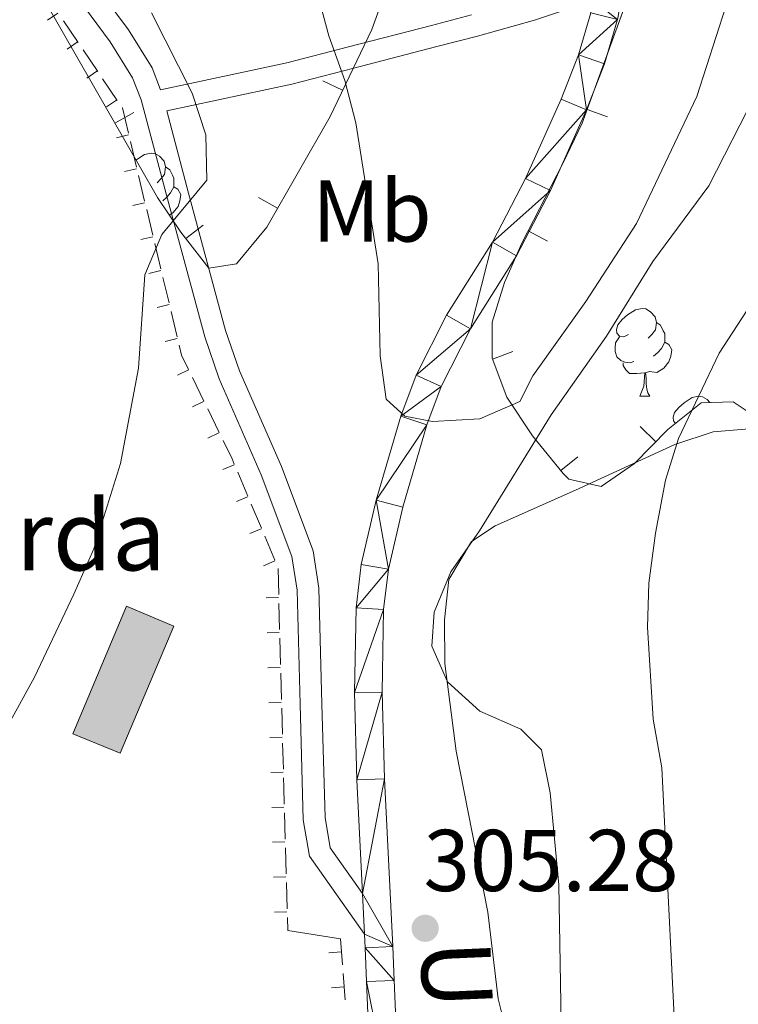
# Model space of a CAD drawing. Units: metres. Extents: x 619384 to 623891, y 4775352 to 4778401.
# Drawn here: x 621147 to 621230, y 4776990 to 4777103 of the extents above; entities that cross this region are included whole.
import ezdxf
from ezdxf.enums import TextEntityAlignment as Align

# ---------------------------------------------------------------- set-up
doc = ezdxf.new("R2010")
doc.units = ezdxf.units.M
doc.header["$MEASUREMENT"] = 0
doc.linetypes.add('DGN Style 3', pattern=[1147.6976, 819.784, -327.9136000000001])
for name, color, linetype, lineweight in [('Nivel 15', 7, 'Continuous', 0), ('Nivel 20', 7, 'Continuous', 0), ('Nivel 21', 7, 'Continuous', 0), ('Nivel 35', 7, 'Continuous', 0), ('Nivel 36', 7, 'Continuous', 0), ('Nivel 37', 7, 'Continuous', 0), ('Nivel 41', 7, 'Continuous', 0), ('Nivel 44', 7, 'Continuous', 0), ('Nivel 5', 7, 'Continuous', 0), ('Nivel 52', 7, 'Continuous', 0), ('Nivel 54', 7, 'Continuous', 0), ('Nivel 61', 7, 'Continuous', 0), ('Nivel 63', 7, 'Continuous', 0), ('Nivel 7', 7, 'Continuous', 0)]:
    doc.layers.add(name, color=color, linetype=linetype, lineweight=lineweight)
doc.styles.add('Style-arial', font='arial.shx', dxfattribs={"bigfont": 'arialbig.shx'})
doc.styles.add('Style-Arial Narrow', font='txt')
doc.styles.add('Style-Helvetica-Narrow-Oblique', font='txt')

# ---------------------------------------------------------------- blocks, each defined once
blk = doc.blocks.new('5PATER')
at = {"layer": 'Nivel 7', "linetype": 'Continuous', "lineweight": 0}
h = blk.add_hatch(color=250, dxfattribs=at)
edge = h.paths.add_edge_path()
edge.add_ellipse((0, 0), major_axis=(-10.95731443231308, -11.10710700762828), ratio=0.9994222409660318, start_angle=0, end_angle=360)

msp = doc.modelspace()

# ---------------------------------------------------------------- hatches: boundary and pattern name
at = {"layer": 'Nivel 52', "linetype": 'Continuous', "lineweight": 13, "extrusion": (0, 0, -1)}
msp.add_hatch(color=31, dxfattribs=at).paths.add_polyline_path([(-621158.9899999984, 4777019.09), (-621165.120000001, 4777033.58), (-621159.7199999988, 4777035.869999999), (-621153.5599999987, 4777021.27)])

# ---------------------------------------------------------------- linework, layer by layer
at = {"layer": 'Nivel 15', "color": 51, "linetype": 'Continuous', "lineweight": 13, "elevation": 311.43, "flags": 128}
msp.add_lwpolyline([(621153.5599999987, 4777021.27), (621159.7199999988, 4777035.869999999), (621165.120000001, 4777033.58), (621158.9899999984, 4777019.09), (621153.5599999987, 4777021.27)], dxfattribs=at)
at = {"layer": 'Nivel 20', "color": 250, "linetype": 'Continuous', "lineweight": 0}
for p, q in [((621151.8411637768, 4777103.647548018, 311.8156420796946), (621150.6820988208, 4777102.862329302, 311.8156420796946)), ((621152.4926566854, 4777102.775023459, 311.7627030567509), (621154.1730119549, 4777100.294643318, 311.6073951982571)), ((621154.0816049688, 4777100.340422479, 311.6074499719189), (621152.9225400127, 4777099.555203764, 311.6074499719189)), ((621154.7331303805, 4777099.467849938, 311.5556259120924), (621156.41348565, 4777096.9874698, 311.4003180535985)), ((621156.322046157, 4777097.033296943, 311.3992578641431), (621155.162981201, 4777096.248078227, 311.3992578641431)), ((621156.9736040719, 4777096.16067642, 311.3485487674338), (621158.6539593413, 4777093.680296281, 311.19324090894)), ((621158.5624873452, 4777093.726171406, 311.1910657563674), (621157.4034223892, 4777092.94095269, 311.1910657563674)), ((621159.9152297378, 4777089.757194169, 310.9270232171832), (621158.5538044125, 4777089.43081848, 310.9270232171832)), ((621160.1535766795, 4777088.977443812, 310.860334979318), (621160.8512170687, 4777086.067345651, 310.6490849357396)), ((621160.8454082385, 4777085.877099507, 310.6448293972131), (621159.4839829169, 4777085.550723817, 310.6448293972131)), ((621161.0837638639, 4777085.097312929, 310.5786682545468), (621161.7814042531, 4777082.187214768, 310.3674182109683)), ((621161.7755867392, 4777081.997004846, 310.3626355772429), (621160.4141614176, 4777081.670629155, 310.3626355772429)), ((621162.0139510483, 4777081.217182048, 310.2970015297755), (621162.7115914375, 4777078.307083886, 310.0857514861971)), ((621162.7057652436, 4777078.116910184, 310.0804417572728), (621161.3443399183, 4777077.790534494, 310.0804417572728)), ((621162.9441382326, 4777077.337051164, 310.0153348050043), (621163.6417786218, 4777074.426953003, 309.8040847614258)), ((621163.6359437443, 4777074.236815521, 309.7982479373027), (621162.274518419, 4777073.910439832, 309.7982479373027)), ((621163.874325417, 4777073.456920283, 309.733668080233), (621164.5719658062, 4777070.546822121, 309.5224180366546)), ((621164.566122245, 4777070.356720859, 309.5160541173326), (621163.2046969235, 4777070.03034517, 309.5160541173326)), ((621164.8045126051, 4777069.576789401, 309.4520013554618), (621165.5021529905, 4777066.666691238, 309.2407513118833)), ((621165.4963007458, 4777066.476626199, 309.2338602973625), (621164.1348754242, 4777066.150250509, 309.2338602973625)), ((621166.777582895, 4777062.878921699, 309.09), (621165.5188793428, 4777062.266006237, 309.09)), ((621167.2517280951, 4777062.019409603, 309.09), (621168.5651183724, 4777059.322187701, 309.09)), ((621168.5287699327, 4777059.282625834, 309.09), (621167.2700663805, 4777058.66971037, 309.09)), ((621169.0029151328, 4777058.423113732, 309.09), (621170.3163054101, 4777055.72589183, 309.09)), ((621170.2799569704, 4777055.686329966, 309.09), (621169.0212534182, 4777055.073414503, 309.09)), ((621172.0113108754, 4777052.043836966, 309.0193243515899), (621170.7216275968, 4777051.499119572, 309.0193243515899)), ((621172.4213380925, 4777051.201555714, 308.923862893862), (621173.5827054679, 4777048.4518802, 308.6230134410201)), ((621173.5596108548, 4777048.37805244, 308.6133798054831), (621172.2699275762, 4777047.833335048, 308.6133798054831)), ((621173.9698279239, 4777047.535321696, 308.5227302900728), (621175.1311952956, 4777044.785646182, 308.221880837231)), ((621175.1079108343, 4777044.712267915, 308.2074352593763), (621173.8182275556, 4777044.167550521, 308.2074352593763)), ((621175.5183177553, 4777043.869087677, 308.1215976862837), (621176.679685127, 4777041.119412163, 307.8207482334419)), ((621176.6562108174, 4777041.046483388, 307.8014907132695), (621175.366527535, 4777040.501765994, 307.8014907132695)), ((621177.0325313099, 4777040.195094787, 307.7248240388441), (621177.1124001779, 4777037.200608265, 307.5615100845492)), ((621177.0715268627, 4777036.857758978, 307.5495838103893), (621175.6720245704, 4777036.820431488, 307.5495838103893)), ((621177.1390231326, 4777036.202446092, 307.5070720997842), (621177.2188920006, 4777033.207959572, 307.3437581454892)), ((621177.1780168973, 4777032.865177445, 307.3306030094204), (621175.778514605, 4777032.827849956, 307.3306030094204)), ((621177.2455149554, 4777032.209797397, 307.2893201607242), (621177.3253838234, 4777029.215310877, 307.1260062064292)), ((621177.2845069282, 4777028.872595914, 307.1116222084515), (621175.8850046359, 4777028.835268423, 307.1116222084515)), ((621177.3520067781, 4777028.217148703, 307.0715682216642), (621177.4318756461, 4777025.222662183, 306.9082542673693)), ((621177.3909969628, 4777024.880014382, 306.8926414074826), (621175.9914946705, 4777024.842686892, 306.8926414074826)), ((621177.4584986009, 4777024.224500008, 306.8538162826043), (621177.5383674689, 4777021.230013488, 306.6905023283093)), ((621177.4974869937, 4777020.887432849, 306.6736606065137), (621176.0979847014, 4777020.85010536, 306.6736606065137)), ((621177.5649904236, 4777020.231851313, 306.6360643435443), (621177.6448592916, 4777017.237364793, 306.4727503892494)), ((621177.6039770283, 4777016.894851318, 306.4546798055448), (621176.204474736, 4777016.857523827, 306.4546798055448)), ((621177.7107764296, 4777012.906787906, 306.1721962186259), (621176.3112812527, 4777012.869194627, 306.1721962186259)), ((621177.7783764154, 4777012.252259817, 306.1177456258991), (621177.8586573973, 4777009.263617836, 305.8696044112062)), ((621177.8178177439, 4777008.921931809, 305.8413426938417), (621176.4183225669, 4777008.88433853, 305.8413426938417)), ((621177.8854177222, 4777008.267403841, 305.7868906729752), (621177.9656987041, 4777005.278761858, 305.5387494582824)), ((621177.9248590581, 4777004.93707571, 305.5104891690575), (621176.5253638774, 4777004.899482431, 305.5104891690575)), ((621177.9924590327, 4777004.282547865, 305.4560357200514), (621178.0727400146, 4777001.293905882, 305.2078945053585)), ((621178.0319003686, 4777000.952219613, 305.1796356442732), (621176.6324051917, 4777000.914626334, 305.1796356442732)), ((621178.0995003432, 4777000.297691889, 305.1251807671276), (621178.1400000006, 4776998.790000001, 305)), ((621184.1799999997, 4776997.859999999, 305), (621184.4144682288, 4776994.869353035, 304.9675134381882)), ((621184.2473867163, 4776996.360773101, 304.983334768728), (621182.8516696282, 4776996.251348177, 304.983334768728)), ((621184.4926243052, 4776993.872470712, 304.956684584251), (621184.7270925343, 4776990.881823746, 304.9241980224393)), ((621184.560010057, 4776992.373256119, 304.9388941520026), (621183.1642929688, 4776992.263831193, 304.9388941520026))]:
    msp.add_line(p, q, dxfattribs=at)
at = {"layer": 'Nivel 20', "color": 250, "linetype": 'Continuous', "lineweight": 0, "extrusion": (-0.02271898885744913, -0.07779969164839735, 0.9967101160942982), "elevation": -385458.3423893201, "flags": 128}
msp.add_lwpolyline([(-742818.6075013131, 4744059.166964877), (-742818.5856292769, 4744059.148807686), (-742817.1142984368, 4744056.567057453)], dxfattribs=at)
at = {"layer": 'Nivel 20', "color": 250, "linetype": 'Continuous', "lineweight": 0, "extrusion": (-0.2791334287910788, -0.1359217538048797, 0.950583928842657), "elevation": -822401.3765538618, "flags": 128}
msp.add_lwpolyline([(-4022991.060899101, 2519008.244430963), (-4022989.949783666, 2519007.985677384), (-4022988.090630256, 2519007.985677384)], dxfattribs=at)
at = {"layer": 'Nivel 20', "color": 250, "linetype": 'Continuous', "lineweight": 0, "extrusion": (-0.7941857760887187, -0.3867223076764904, 0.4687374636230069), "elevation": -2340573.761891736, "flags": 128}
msp.add_lwpolyline([(-4022979.088708725, 1242360.550190095), (-4022976.745388884, 1242360.550190095), (-4022976.092954265, 1242360.475638801)], dxfattribs=at)
at = {"layer": 'Nivel 20', "color": 250, "linetype": 'Continuous', "lineweight": 0, "extrusion": (0.9996318945996588, 0.02629849207686662, 0.006668179180240632), "elevation": 746579.3795967516, "flags": 128}
msp.add_lwpolyline([(4759027.562992614, -4672.010633747908), (4759026.493409822, -4672.068947448861), (4759024.571190795, -4672.228491631802)], dxfattribs=at)
at = {"layer": 'Nivel 21', "color": 250, "linetype": 'Continuous', "lineweight": 0}
for points in [[(621153.9200000018, 4777109.880000001, 310.54), (621159.9200000018, 4777101.77, 310.15), (621162.6400000006, 4777097.4, 309.96), (621163.6099999994, 4777094.91, 308.46), (621178.0500000007, 4777097.98, 306.44), (621185.0799999982, 4777099.810000001, 304.39), (621194.5799999982, 4777102.26, 302.37), (621199.1799999997, 4777103.460000001, 301.66)], [(621164.3000000007, 4777092.5, 308.44), (621166.8099999987, 4777083.09, 309.86), (621171.0399999991, 4777067.4, 309.17), (621172.6400000006, 4777062.790000001, 308.8), (621177.4299999997, 4777051.83, 307.81), (621181.0500000007, 4777042.199999999, 307.44), (621181.7100000009, 4777037.92, 307.13), (621182.0599999987, 4777024.73, 305.08), (621182.4100000001, 4777011.710000001, 305.08), (621183, 4777008.27, 305.08), (621186.6900000013, 4777003.040000001, 305.76)]]:
    msp.add_polyline3d(points, dxfattribs=at)
at = {"layer": 'Nivel 21', "color": 250, "linetype": 'DGN Style 3', "lineweight": 0}
for points in [[(621151.8200000003, 4777108.52, 310.54), (621157.8500000015, 4777100.369999999, 310.15), (621160.3999999985, 4777096.279999999, 309.96), (621161.370000001, 4777093.77, 309.86), (621164.3900000006, 4777082.439999999, 309.86), (621168.6499999985, 4777066.66, 309.17), (621170.3099999987, 4777061.880000001, 308.8), (621175.120000001, 4777050.880000001, 307.81), (621178.620000001, 4777041.560000001, 307.44), (621179.2199999988, 4777037.689999999, 307.13), (621179.5599999987, 4777024.67, 305.08), (621179.9200000018, 4777011.470000001, 305.08), (621180.629999999, 4777007.290000001, 305.08), (621186.9200000018, 4776998.380000001, 305.76)], [(621164.3000000007, 4777092.5, 308.44), (621178.629999999, 4777095.550000001, 306.44), (621185.7100000009, 4777097.390000001, 304.39), (621195.2100000009, 4777099.84, 302.37), (621199.8299999982, 4777101.040000001, 301.66), (621206.379999999, 4777102.869999999, 301.66), (621213.0799999982, 4777105.130000001, 300.3)]]:
    msp.add_polyline3d(points, dxfattribs=at)
at = {"layer": 'Nivel 21', "color": 250, "linetype": 'Continuous', "lineweight": 13}
for points in [[(621212.8099999987, 4777103.689999999, 300.77), (621211.379999999, 4777098.890000001, 301.19), (621209.3999999985, 4777093.82, 301.65), (621205.3399999999, 4777084.76, 302.48), (621201.5700000003, 4777077.49, 303.26), (621196.3000000007, 4777069.140000001, 304.83), (621192.8200000003, 4777062.27, 305.69), (621191.0700000003, 4777057.609999999, 306.03), (621188.2600000016, 4777048, 306.31), (621186.5399999991, 4777040.640000001, 306.31), (621185.9600000009, 4777035.689999999, 306.31), (621185.7800000012, 4777026.02, 306.31), (621186.0500000007, 4777016.02, 306.31), (621186.6900000013, 4777003.040000001, 305.16)], [(621200.8200000003, 4776907.880000001, 304.61), (621198.5599999987, 4776911.890000001, 304.61), (621196.9699999988, 4776915.869999999, 304.61), (621195.5399999991, 4776920.4, 304.61), (621194.6799999997, 4776924.439999999, 304.61), (621193.1000000015, 4776937.93, 304.51), (621191.6900000013, 4776955.49, 303.75), (621191.3599999994, 4776968.1, 305.46), (621191.1600000001, 4776973.1, 305.48), (621190.3200000003, 4776993.1, 304.53), (621190.1499999985, 4776996.960000001, 304.61), (621189.1999999993, 4777016.140000001, 306.31), (621188.9400000013, 4777026.029999999, 306.31), (621189.1099999994, 4777035.48, 306.31), (621189.6499999985, 4777040.1, 306.31), (621191.3000000007, 4777047.189999999, 306.31), (621194.0599999987, 4777056.609999999, 306.03), (621195.7100000009, 4777061, 305.69), (621199.0399999991, 4777067.58, 304.83), (621204.3000000007, 4777075.92, 303.26), (621208.1799999997, 4777083.390000001, 302.48), (621212.3099999987, 4777092.6, 301.65), (621214.3599999994, 4777097.859999999, 301.19), (621215.870000001, 4777102.939999999, 300.77)], [(621186.6900000013, 4777003.040000001, 305.16), (621186.9200000018, 4776998.380000001, 304.75), (621187, 4776996.810000001, 304.61), (621187.1700000018, 4776992.960000001, 304.53), (621188.0100000016, 4776972.970000001, 305.48), (621188.2100000009, 4776967.99, 305.46), (621188.5500000007, 4776955.32, 303.75), (621189.9699999988, 4776937.619999999, 304.51), (621191.5700000003, 4776923.93, 304.61), (621192.4899999984, 4776919.6, 304.61), (621194, 4776914.810000001, 304.61), (621195.7100000009, 4776910.529999999, 304.61), (621198.1600000001, 4776906.18, 304.61), (621211.4800000004, 4776887.85, 303.95), (621228.2199999988, 4776866, 302.25), (621237.0300000012, 4776854.41, 302.03), (621246.0199999996, 4776842.43, 302.74), (621258, 4776826.460000001, 304.61), (621267.2300000004, 4776815.93, 306.36), (621267.7899999991, 4776814.73, 306.58)]]:
    msp.add_polyline3d(points, dxfattribs=at)
at = {"layer": 'Nivel 35', "color": 92, "linetype": 'Continuous', "lineweight": 0}
for p, q in [((621182.1756998599, 4777095.943532035, 311.1084057715506), (621184.4269566312, 4777094.856406027, 311.1084057715506)), ((621160.5501785837, 4777092.32844918, 314.507349584567), (621158.3822547235, 4777091.0834166, 314.507349584567)), ((621214.7274926342, 4777091.80949573, 307.5798320537947), (621212.3789919391, 4777092.666551439, 307.5798320537947)), ((621174.8083952405, 4777082.600677816, 312.6684414521729), (621176.9788975008, 4777081.360145696, 312.6684414521729)), ((621168.4596959911, 4777079.441572607, 314.5030945941716), (621166.494066108, 4777077.896807518, 314.5030945941716)), ((621207.8515496142, 4777077.619486794, 308.3982162391086), (621205.6298373267, 4777078.765782792, 308.3982162391086)), ((621203.9022171535, 4777064.998347793, 309.3412363505336), (621201.5637676008, 4777064.114235992, 309.3412363505336)), ((621218.4460082501, 4777056.409463484, 320.8515456206231), (621220.2274605222, 4777054.655488625, 320.8515456206231)), ((621211.3291959539, 4777052.955452092, 312.8132309319054), (621209.3947036527, 4777051.371867698, 312.8132309319054))]:
    msp.add_line(p, q, dxfattribs=at)
for points in [[(621189.6000000015, 4777106.890000001, 309.8), (621187.7800000012, 4777101.800000001, 310.34), (621182.9800000004, 4777091.859999999, 311.44), (621175.75, 4777079.210000001, 312.92), (621172.2699999996, 4777075.01, 313.63), (621169.1400000006, 4777074.529999999, 314.2), (621165.9100000001, 4777078.640000001, 314.57), (621163.2600000016, 4777082.59, 314.64), (621150.3900000006, 4777105, 314.29)], [(621232.620000001, 4777056.859999999, 330.3), (621229.1000000015, 4777059.23, 327.95), (621225.4100000001, 4777059.140000001, 325.24), (621221.629999999, 4777056.08, 322.06), (621217.8000000007, 4777052.189999999, 318.76), (621214.0100000016, 4777049.57, 315.72), (621210.3000000007, 4777050.380000001, 313.28), (621209.6499999985, 4777051.060000001, 312.93), (621206.129999999, 4777055.359999999, 311.32), (621203.2100000009, 4777059.76, 310.14), (621201.5199999996, 4777064.23, 309.32), (621201.5399999991, 4777068.33, 308.83), (621202.9299999997, 4777072.869999999, 308.54), (621204.9200000018, 4777077.390000001, 308.43), (621209.6099999994, 4777086.48, 308.22), (621211.8000000007, 4777091.08, 307.84), (621217.9200000018, 4777107.85, 305.09)]]:
    msp.add_polyline3d(points, dxfattribs=at)
at = {"layer": 'Nivel 36', "color": 92, "linetype": 'Continuous', "lineweight": 0}
for p, q in [((621218.4299999997, 4777059.880000001, 0.01), (621219.5500000007, 4777059.880000001, 0.01)), ((621184.1799999997, 4776997.859999999, 305), (621178.1400000006, 4776998.790000001, 305))]:
    msp.add_line(p, q, dxfattribs=at)
at = {"layer": 'Nivel 36', "color": 92, "linetype": 'Continuous', "lineweight": 0, "elevation": 0.01, "flags": 128}
for points in [[(621160.8099999987, 4777086.869999999), (621160.879999999, 4777086.939999999), (621161.7800000012, 4777087.52), (621162.5300000012, 4777087.68), (621162.9499999993, 4777087.630000001), (621163.4800000004, 4777087.310000001), (621164.0100000016, 4777086.73), (621164.1700000018, 4777086.09), (621164.0599999987, 4777085.24), (621163.6400000006, 4777084.710000001), (621163.2199999988, 4777084.279999999)], [(621164.1700000018, 4777086.09), (621164.6499999985, 4777085.77), (621164.9600000009, 4777085.130000001), (621165.120000001, 4777084.810000001), (621165.120000001, 4777084.23), (621165.120000001, 4777083.810000001), (621164.75, 4777083.119999999), (621164.3299999982, 4777082.640000001), (621163.8500000015, 4777082.220000001)], [(621165.120000001, 4777083.810000001), (621165.5799999982, 4777083.560000001), (621165.9200000018, 4777082.939999999), (621165.8099999987, 4777082.220000001), (621165.6000000015, 4777081.58), (621165.0199999996, 4777080.84), (621164.6000000015, 4777080.59)], [(621217.129999999, 4777066.939999999), (621216.6000000015, 4777066.67), (621216.0700000003, 4777066.73), (621215.8000000007, 4777067.1), (621215.75, 4777067.52), (621215.9100000001, 4777068.040000001), (621216.3900000006, 4777068.640000001), (621217.0199999996, 4777069.17), (621217.9200000018, 4777069.75), (621218.6700000018, 4777069.91), (621219.0899999999, 4777069.859999999), (621219.620000001, 4777069.540000001), (621220.1499999985, 4777068.960000001), (621220.3099999987, 4777068.32), (621220.1999999993, 4777067.470000001), (621219.7800000012, 4777066.939999999), (621219.3599999994, 4777066.51)], [(621220.3099999987, 4777068.32), (621220.7899999991, 4777068), (621221.1000000015, 4777067.359999999), (621221.2600000016, 4777067.040000001), (621221.2600000016, 4777066.460000001), (621221.2600000016, 4777066.040000001), (621220.8900000006, 4777065.35), (621220.4699999988, 4777064.869999999), (621219.9899999984, 4777064.449999999)], [(621217.7100000009, 4777063.859999999), (621217.2899999991, 4777063.699999999), (621216.6999999993, 4777063.76), (621216.2300000004, 4777063.970000001), (621215.8000000007, 4777064.390000001), (621215.5899999999, 4777064.98), (621215.5899999999, 4777065.4), (621215.6400000006, 4777065.98), (621216.0700000003, 4777066.67)], [(621221.2600000016, 4777066.040000001), (621221.7199999988, 4777065.790000001), (621222.0599999987, 4777065.17), (621221.9499999993, 4777064.449999999), (621221.7399999984, 4777063.810000001), (621221.1600000001, 4777063.07), (621220.3599999994, 4777062.59), (621219.5100000016, 4777062.689999999), (621219.0799999982, 4777062.560000001)], [(621218.9699999988, 4777062.560000001), (621218.0799999982, 4777062.48), (621217.2399999984, 4777062.48), (621216.8099999987, 4777062.91), (621216.4899999984, 4777063.380000001), (621216.4899999984, 4777063.699999999)], [(621218.4299999997, 4777059.880000001), (621218.8599999994, 4777061.040000001), (621218.9699999988, 4777062.560000001), (621219.0799999982, 4777062.560000001), (621219.120000001, 4777061.98), (621219.1499999985, 4777061.290000001), (621219.2199999988, 4777060.68), (621219.3399999999, 4777060.279999999), (621219.5500000007, 4777059.880000001)], [(621222.4800000004, 4777056.77), (621222.2800000012, 4777057.060000001), (621222.2199999988, 4777057.49), (621222.379999999, 4777058.01), (621222.8599999994, 4777058.6), (621223.5, 4777059.130000001), (621224.3999999985, 4777059.720000001), (621225.1400000006, 4777059.880000001), (621225.5700000003, 4777059.82), (621226.1000000015, 4777059.51), (621226.4100000001, 4777059.16)]]:
    msp.add_lwpolyline(points, dxfattribs=at)
at = {"layer": 'Nivel 36', "color": 92, "linetype": 'Continuous', "lineweight": 0}
msp.add_polyline3d([(621203.4499999993, 4776986.1, 307.97), (621202.2100000009, 4776990.98, 307.97), (621201.0199999996, 4777000.91, 307.97), (621197.3900000006, 4777019.32, 308.02), (621196.120000001, 4777029.33, 308.41), (621196.0799999982, 4777034.33, 308.71), (621196.5799999982, 4777038.93, 309.04), (621199.1600000001, 4777043.26, 309.58), (621201.879999999, 4777045.08, 310.1), (621211.0599999987, 4777049.15, 312.24), (621222.3999999985, 4777054.369999999, 314.37), (621226.8099999987, 4777055.790000001, 316.39), (621232.7300000004, 4777056.290000001, 317.25), (621237.1600000001, 4777054.220000001, 317.92), (621238.9400000013, 4777048.800000001, 318.77), (621239.9200000018, 4777042.34, 320.01), (621240.2600000016, 4777040.09, 320.56), (621241.0199999996, 4777032.460000001, 322.8), (621241.7600000016, 4777027.57, 324.3)], dxfattribs=at)
at = {"layer": 'Nivel 5', "color": 36, "linetype": 'Continuous', "lineweight": 0, "flags": 128}
for points, elevation in [([(621243.2300000004, 4777117.060000001), (621226.3099999987, 4777083.92), (621219.9100000001, 4777075.279999999), (621214.5899999999, 4777066.74), (621208.2699999996, 4777057.76), (621200.0799999982, 4777044.49), (621196.8099999987, 4777039.810000001), (621194.8999999985, 4777035.189999999), (621194.629999999, 4777031.290000001), (621196.4100000001, 4777027.23), (621200.1099999994, 4777023.890000001), (621204.7899999991, 4777021.810000001), (621207.1700000018, 4777019.470000001), (621208.1400000006, 4777014.560000001), (621209.1600000001, 4777004.040000001), (621209.4299999997, 4776988.27)], 310.01), ([(621179.9800000004, 4777111.699999999), (621182.8599999994, 4777101.09), (621184.6900000013, 4777095.970000001), (621185.9499999993, 4777091.130000001), (621188.4800000004, 4777075.029999999), (621188.6999999993, 4777064.51), (621189.4200000018, 4777059.560000001), (621191.5300000012, 4777057.609999999), (621194.7100000009, 4777056.99), (621200.1000000015, 4777057.310000001), (621204.6999999993, 4777059.27), (621206.1900000013, 4777062.220000001), (621212.2399999984, 4777070.720000001), (621218.0399999991, 4777079.640000001), (621224.9200000018, 4777094.140000001), (621228.2399999984, 4777104.41)], 305.01), ([(621222.7800000012, 4776979.75), (621220.9299999997, 4777017.41), (621219.9400000013, 4777022.949999999), (621219.2899999991, 4777033.49), (621219.4400000013, 4777038.49), (621220.1900000013, 4777044.24), (621221.3399999999, 4777050.27), (621222.8200000003, 4777055.050000001), (621227.4800000004, 4777064.810000001), (621233.2300000004, 4777073.65), (621236.2699999996, 4777077.68), (621240.1600000001, 4777081.380000001), (621252.4899999984, 4777091.9), (621255.7300000004, 4777096.23), (621259.6900000013, 4777105.91)], 315.01), ([(621161.0700000003, 4777063.1), (621161.8200000003, 4777073.74), (621163.7399999984, 4777078.359999999), (621168.879999999, 4777084.59), (621168.7600000016, 4777089.76), (621167.1999999993, 4777094.51), (621162.5500000007, 4777103.699999999)], 310.01), ([(621146.3900000006, 4777022.689999999), (621149.1999999993, 4777027.77), (621153.6999999993, 4777037.25), (621155.9499999993, 4777042.449999999), (621159.0100000016, 4777052.189999999), (621161.0700000003, 4777063.1)], 310.01)]:
    msp.add_lwpolyline(points, dxfattribs=dict(at, elevation=elevation))
at = {"layer": 'Nivel 52', "color": 1, "linetype": 'Continuous', "lineweight": 13}
msp.add_3dface([(621153.5599999987, 4777021.27, 311.43), (621159.7199999988, 4777035.869999999, 311.43), (621165.120000001, 4777033.58, 311.43), (621158.9899999984, 4777019.09, 311.43)], dxfattribs=at)
at = {"layer": 'Nivel 61', "color": 250, "linetype": 'Continuous', "lineweight": 0}
msp.add_3dface([(620278.9299999997, 4778075.35, 197.49), (623667.1700000018, 4778135.970000001, 481.01), (623709.2100000009, 4775822.390000001, 456.41), (620319.8000000007, 4775761.779999999, 456.01)], dxfattribs=at)
at = {"layer": 'Nivel 63', "color": 7, "linetype": 'Continuous', "lineweight": 0}
msp.add_3dface([(619436.8299999982, 4775352.15, -0.24), (619383.7199999988, 4778321.699999999, -0.24), (623838.0399999991, 4778401.359999999, -0.24), (623891.129999999, 4775431.790000001, -0.24)], dxfattribs=at)

# ---------------------------------------------------------------- block references
at = {"layer": 'Nivel 7', "color": 250, "linetype": 'Continuous', "lineweight": 0, "xscale": 0.09999983015004542, "yscale": 0.09999983015004542, "zscale": 0.09999983015004542}
msp.add_blockref('5PATER', (621193.8599999994, 4776999.060000001, 305.29), dxfattribs=at)

# ---------------------------------------------------------------- texts
at = {"layer": 'Nivel 37', "color": 92, "linetype": 'Continuous', "lineweight": 0, "style": 'Style-Arial Narrow'}
msp.add_text('Mb', height=6.99996, dxfattribs=at).set_placement((621187.7748305835, 4777081.04998, 304.98), align=Align.MIDDLE_CENTER)
at = {"layer": 'Nivel 41', "color": 250, "linetype": 'Continuous', "lineweight": 0, "style": 'Style-arial'}
msp.add_text('305.28', height=6.99996, dxfattribs=at).set_placement((621193.6799999997, 4777003.310000001, 305.29))
at = {"layer": 'Nivel 44', "color": 250, "linetype": 'Continuous', "lineweight": 0, "style": 'Style-arial'}
msp.add_text('Zaldarriagako Borda', height=7.999980000000001, dxfattribs=at).set_placement((621059.5300000012, 4777039.970000001, 321.11))
at = {"layer": 'Nivel 44', "color": 250, "linetype": 'Continuous', "lineweight": 0, "style": 'Style-Helvetica-Narrow-Oblique'}
msp.add_text('Urbilloko', height=7.999919999999999, rotation=272.5122940158894, dxfattribs=at).set_placement((621198.3291619606, 4776974.067678398, 302.42), align=Align.MIDDLE_CENTER)

# ---------------------------------------------------------------- meshes
at = {"layer": 'Nivel 54', "color": 45, "linetype": 'Continuous', "lineweight": 0}
mesh = msp.add_polyface(dxfattribs=at)
corners = [(621188.9400000013, 4777026.029999997, 306.3099999998719), (621186.0500000007, 4777016.019999996, 306.3100000000585), (621185.7800000012, 4777026.02, 306.310000000043), (621189.1099999994, 4777035.479999995, 306.309999999928), (621185.9600000009, 4777035.689999998, 306.3099999999512), (621189.6499999985, 4777040.099999998, 306.3099999999765), (621186.5399999991, 4777040.640000001, 306.3099999999293), (621188.2600000016, 4777048, 306.3100000000176), (621191.3000000007, 4777047.189999998, 306.3100000000637), (621194.0599999987, 4777056.609999999, 306.030000000092), (621191.0700000003, 4777057.609999998, 306.0299999998933), (621195.7100000009, 4777061, 305.6899999999192), (621192.8199999966, 4777062.269999998, 305.689999999855), (621199.0399999991, 4777067.58, 304.8299999998943), (621196.299999997, 4777069.140000001, 304.8299999998922), (621201.5700000003, 4777077.489999998, 303.2600000000178), (621204.3000000007, 4777075.919999998, 303.2600000000176), (621208.1799999997, 4777083.390000001, 302.479999999869), (621205.3399999999, 4777084.759999998, 302.4800000001066), (621212.3099999987, 4777092.6, 301.6499999998935), (621209.4000000022, 4777093.82, 301.6500000000195), (621211.379999999, 4777098.889999997, 301.1900000000414), (621214.3599999994, 4777097.859999998, 301.1900000000499), (621215.870000001, 4777102.939999998, 300.7699999999576), (621212.8099999987, 4777103.689999998, 300.7699999999768), (621213.0799999982, 4777105.129999997, 300.2999999999121), (621216.8599999994, 4777108.100000003, 300.3399999996792), (621213.6199999973, 4777107.949999997, 300.2999999999471), (621213.7399999984, 4777108.57, 300.3399999997471), (621217.4400000013, 4777113.27, 299.6899999999616), (621214.2899999991, 4777113.5, 299.6899999999065), (621217.6099999994, 4777118.449999997, 298.8099999999964), (621214.4600000009, 4777118.439999999, 298.8099999999828), (621217.3199999966, 4777125.049999995, 297.7800000001542), (621214.179999996, 4777124.759999996, 297.7800000000365), (621213.4800000004, 4777129.66, 297.4000000000495), (621216.5799999982, 4777130.279999999, 297.3999999997779), (621212.2199999951, 4777134.509999998, 297.0999999998773), (621215.2199999988, 4777135.48, 297.0999999997936), (621212.6899999976, 4777142.019999998, 296.0700000000397), (621209.8200000003, 4777140.699999999, 296.0699999999514), (621210.1900000013, 4777146.66, 295.0400000000544), (621207.5099999979, 4777144.989999995, 295.0400000000922), (621207.7199999988, 4777150.1, 294.359999999942)]
mesh.append_faces([[corners[k] for k in face] for face in [(0, 2, 3), (3, 4, 5), (5, 7, 8), (8, 7, 9), (9, 10, 11), (11, 12, 13), (13, 15, 16), (16, 15, 17), (17, 18, 19), (19, 21, 22), (22, 21, 23), (23, 25, 26), (26, 28, 29), (29, 30, 31), (31, 32, 33), (33, 35, 36), (36, 37, 38), (38, 37, 39), (39, 40, 41), (41, 42, 43)]], dxfattribs={"vtx0": -1, "vtx1": -1, "color": 45})
mesh.append_faces([[corners[k] for k in face] for face in [(0, 1, 2), (3, 2, 4), (5, 4, 6), (5, 6, 7), (9, 7, 10), (11, 10, 12), (13, 12, 14), (13, 14, 15), (17, 15, 18), (19, 18, 20), (19, 20, 21), (23, 21, 24), (23, 24, 25), (26, 25, 27), (26, 27, 28), (29, 28, 30), (31, 30, 32), (33, 32, 34), (33, 34, 35), (36, 35, 37), (39, 37, 40), (41, 40, 42)]], dxfattribs={"vtx0": -1, "vtx2": -1, "color": 45})
mesh = msp.add_polyface(dxfattribs=at)
corners = [(621285.5399999991, 4776805.109999999, 307.389999999671), (621283.8099999987, 4776802.329999998, 307.3899999997229), (621272.5199999958, 4776809.939999998, 306.0799999999996), (621271.2700000033, 4776814.74, 305.7299999999909), (621267.7899999991, 4776814.73, 306.5799999999224), (621269.8999999985, 4776817.67, 306.3599999997485), (621267.2299999967, 4776815.929999998, 306.3599999998913), (621260.4499999993, 4776828.449999997, 304.6100000001126), (621258, 4776826.459999995, 304.6100000001855), (621246.0199999996, 4776842.429999998, 302.7400000000079), (621248.5399999991, 4776844.32, 302.7399999999631), (621237.0300000012, 4776854.410000002, 302.0299999998373), (621239.5500000007, 4776856.310000001, 302.0300000000971), (621230.7300000004, 4776867.91, 302.2500000000351), (621228.2199999951, 4776865.999999998, 302.2499999999736), (621214.0100000016, 4776889.74, 303.9500000000493), (621211.4799999967, 4776887.849999998, 303.9500000000681), (621200.8200000003, 4776907.879999997, 304.6100000000627), (621198.1600000001, 4776906.179999998, 304.6100000001924), (621198.5599999987, 4776911.889999997, 304.6099999998557), (621195.7100000009, 4776910.529999997, 304.6099999999141), (621194, 4776914.809999997, 304.6100000000433), (621196.9699999988, 4776915.869999995, 304.6100000001456), (621195.5399999991, 4776920.4, 304.6100000000445), (621192.4899999984, 4776919.599999998, 304.6100000000112), (621191.5699999966, 4776923.929999996, 304.6100000000287), (621194.6799999997, 4776924.439999999, 304.6099999999875), (621189.9700000025, 4776937.619999997, 304.5100000001046), (621193.1000000015, 4776937.93, 304.510000000149), (621191.6900000013, 4776955.489999998, 303.7500000001591), (621188.549999997, 4776955.319999998, 303.7500000000795), (621188.2099999972, 4776967.989999998, 305.4600000000937), (621191.3599999994, 4776968.1, 305.4599999998954), (621188.0100000016, 4776972.969999995, 305.4800000000834), (621191.1600000039, 4776973.1, 305.480000000104), (621187.1700000018, 4776992.959999997, 304.5300000001382), (621190.3200000003, 4776993.1, 304.5299999999556), (621187, 4776996.809999995, 304.6100000001704), (621190.1499999985, 4776996.959999997, 304.6099999999641), (621186.9200000018, 4776998.380000001, 305.7599999998693), (621186.6899999939, 4777003.039999997, 305.7599999998623), (621189.1999999993, 4777016.139999997, 306.3100000001027), (621186.0500000007, 4777016.019999996, 306.3100000000585), (621188.9400000013, 4777026.029999997, 306.3099999998719)]
mesh.append_faces([[corners[k] for k in face] for face in [(0, 2, 3), (3, 4, 5), (5, 6, 7), (7, 9, 10), (10, 11, 12), (12, 11, 13), (13, 14, 15), (15, 16, 17), (17, 18, 19), (19, 21, 22), (22, 21, 23), (23, 25, 26), (26, 27, 28), (28, 27, 29), (29, 31, 32), (32, 33, 34), (34, 35, 36), (36, 37, 38), (38, 40, 41), (41, 42, 43)]], dxfattribs={"vtx0": -1, "vtx1": -1, "color": 45})
mesh.append_faces([[corners[k] for k in face] for face in [(0, 1, 2), (3, 2, 4), (5, 4, 6), (7, 6, 8), (7, 8, 9), (10, 9, 11), (13, 11, 14), (15, 14, 16), (17, 16, 18), (19, 18, 20), (19, 20, 21), (23, 21, 24), (23, 24, 25), (26, 25, 27), (29, 27, 30), (29, 30, 31), (32, 31, 33), (34, 33, 35), (36, 35, 37), (38, 37, 39), (38, 39, 40), (41, 40, 42)]], dxfattribs={"vtx0": -1, "vtx2": -1, "color": 45})
mesh = msp.add_polyface(dxfattribs=at)
corners = [(621179.0100000016, 4776750.399999999, 300.2299999998867), (621186.820000004, 4776752.890000001, 300.4299999999728), (621196.0500000007, 4776756.700000003, 300.3599999999261), (621203.0200000033, 4776760.070000004, 300.3399999998481), (621211.8500000015, 4776764.890000001, 300.5599999999507), (621216.0400000066, 4776767.610000003, 300.7600000000598), (621221.8300000019, 4776772.189999999, 301.1899999999555), (621231.8100000024, 4776782.02, 302.8999999999406), (621242.320000004, 4776791.510000005, 303.7499999998648), (621246.5300000012, 4776794.210000003, 304.1399999999157), (621251.0800000019, 4776796.270000003, 304.5499999998495), (621261.7800000012, 4776799.460000001, 304.6100000000607), (621266.1900000013, 4776801.470000003, 305.7099999999388), (621268.2300000042, 4776803.560000002, 306.3099999999794), (621269.4200000018, 4776807.970000003, 306.3099999999143), (621269.3300000019, 4776811.459999997, 307.1700000000475), (621267.7900000028, 4776814.730000002, 306.57999999986), (621272.5200000033, 4776809.940000003, 306.0799999998455), (621272.5900000036, 4776807.590000002, 306.3099999999195), (621271.0600000024, 4776801.950000003, 306.3099999998169), (621268.0300000012, 4776798.85, 305.7099999999954), (621262.8900000006, 4776796.5, 304.6099999999295), (621252.1900000013, 4776793.310000001, 304.5499999998667), (621248.0400000028, 4776791.430000002, 304.1399999999813), (621244.2400000021, 4776788.990000002, 303.7499999999404), (621233.9700000025, 4776779.720000001, 302.8999999998881), (621223.9200000018, 4776769.82, 301.1899999999594), (621217.8800000027, 4776765.050000001, 300.7600000000202), (621213.4600000009, 4776762.189999999, 300.5599999998275), (621204.4700000025, 4776757.270000003, 300.339999999906), (621197.3399999999, 4776753.82, 300.3599999998768), (621187.9000000022, 4776749.930000002, 300.4300000000156), (621179.8800000027, 4776747.370000003, 300.229999999865), (621154.0600000024, 4776740.650000002, 299.1799999999583), (621144.200000003, 4776738.460000003, 298.7099999999713), (621135.3399999999, 4776736.92, 298.9299999998005), (621134.6400000006, 4776736.790000003, 298.6299999998734), (621132.0399999991, 4776736.689999999, 298.9299999999296), (621124.3100000024, 4776736.369999999, 298.6299999999337), (621104.1200000048, 4776737.910000002, 298.6299999998877), (621091.9700000025, 4776739.610000003, 298.6299999999117), (621079.8299999982, 4776739.26, 298.639999999862), (621075.2100000009, 4776738.640000002, 298.8799999999252), (621070.5200000033, 4776737.529999999, 299.2599999999589), (621060.5200000033, 4776734.890000002, 299.4499999999703), (621049.8700000048, 4776731.990000002, 298.8500000000103), (621045.9800000042, 4776730.930000002, 298.6299999998486), (621038.1400000043, 4776729.290000005, 297.7799999998549), (620999.0599999987, 4776728.25, 297.7799999999427), (620992.0200000033, 4776727.550000001, 297.7799999999771), (620985.7900000028, 4776726.250000002, 297.7799999999438), (620981.4400000013, 4776724.810000004, 297.7799999999795), (620977.4700000025, 4776722.630000001, 297.7799999998928), (620965.9800000042, 4776714.550000004, 297.7599999999322), (620961.570000004, 4776711.820000002, 297.5399999999768), (620956.9200000018, 4776709.41, 297.2199999999834), (620952.0200000033, 4776707.35, 296.9299999999561), (620947.5000000037, 4776705.890000001, 296.7299999999069), (620942.3599999994, 4776704.689999998, 296.5099999999321), (620931.0600000061, 4776703.120000005, 296.0199999999285), (620920.900000006, 4776702.250000002, 295.6099999998783), (620908.950000003, 4776702.020000003, 295.1799999998532), (620898.620000001, 4776703.070000002, 295.2199999999416), (620888.6000000052, 4776705.300000003, 294.6500000000202), (620882.4800000042, 4776707.349999998, 294.3099999999978), (620873.0300000012, 4776711.58, 293.879999999914), (620864.0399999991, 4776717.15, 293.5099999998585), (620859.8400000036, 4776720.460000003, 293.4999999999526), (620856.0500000007, 4776724.040000005, 293.5099999998587), (620851.2900000028, 4776729.1, 292.9899999999764), (620841.4300000034, 4776740.439999999, 291.1599999999652), (620837.3100000024, 4776745.490000002, 290.9499999999025), (620831.8800000027, 4776753.590000002, 290.9499999998145), (620829.950000003, 4776755.300000003, 290.9499999999283), (620826.0000000037, 4776757.410000002, 290.9499999999212), (620822.9400000013, 4776758.59, 290.9499999999797), (620818.5000000037, 4776759.690000003, 290.9499999999579), (620798.3000000007, 4776761.93, 290.949999999834), (620788.1900000013, 4776763.690000003, 290.9499999998898), (620783.4700000025, 4776765.040000001, 290.6200000000429), (620777.6700000018, 4776767.540000003, 290.0399999998379), (620763.5300000012, 4776775.480000002, 289.1999999999568), (620745.0100000016, 4776782.980000002, 288.5699999998318), (620735.3500000015, 4776788.189999999, 288.1599999999829), (620722.6900000013, 4776796.630000003, 287.5399999999129), (620702.7100000009, 4776811.380000003, 286.8999999998788), (620685.9100000039, 4776825.120000003, 285.8299999999753), (620674.4400000051, 4776835.760000002, 285.8300000000103), (620662.070000004, 4776844.170000006, 285.8299999999058), (620657.9900000021, 4776847.590000002, 285.8299999999896), (620647.320000004, 4776858.370000003, 284.9799999998575), (620641.1800000034, 4776864.84, 285.8299999999631), (620639.320000004, 4776866.209999997, 285.8299999999205), (620633.200000003, 4776869.010000002, 285.8299999999404), (620619.2100000009, 4776874.619999999, 285.8299999999363), (620603.8400000036, 4776882.480000002, 285.8300000000568), (620593.0200000033, 4776888.01, 284.4699999999773), (620587.2600000016, 4776890.970000003, 284.1200000000228), (620577.6100000031, 4776897.02, 284.1199999999252), (620566.4100000039, 4776907.130000003, 284.1199999999239), (620550.5200000033, 4776918.230000002, 283.2699999999774), (620543.2800000049, 4776923.700000003, 283.3900000000323), (620539.3600000031, 4776925.73, 283.2699999999654), (620528.5799999982, 4776930.02, 282.4199999999204), (620515.3999999985, 4776935.439999999, 281.3099999999297), (620512.120000001, 4776936.560000002, 280.8599999999858), (620497.7200000025, 4776939.350000003, 278.2899999998205), (620485.2200000025, 4776942.170000002, 275.0100000000275), (620480.5900000036, 4776943.210000003, 272.7000000000083), (620476.1900000013, 4776944.41, 270.0099999999062), (620475.6000000015, 4776944.57, 269.739999999885), (620466.0100000016, 4776948.24, 266.0799999999045), (620462.4000000022, 4776950.080000002, 265.0099999999006), (620461.950000003, 4776950.310000001, 264.8900000000293), (620457.4800000042, 4776953.220000003, 263.6799999998436), (620453.4200000018, 4776956.640000001, 262.6800000000507), (620435.3999999985, 4776975.040000001, 263.8900000000253), (620433.4000000022, 4776976.710000001, 265.0099999999219), (620430.4100000039, 4776979.210000001, 266.9299999999527), (620420.7900000028, 4776984.260000002, 272.2499999998982), (620416.4800000042, 4776986.010000002, 272.2500000000079), (620412.0600000024, 4776987.07, 272.2499999999923), (620399.820000004, 4776988.110000003, 272.6699999998842), (620394.870000001, 4776988.350000003, 272.599999999926), (620377.3000000007, 4776989.499999998, 270.779999999927), (620366.6400000006, 4776990.750000002, 269.7799999998497), (620351.7500000037, 4776992.939999999, 268.6199999999816), (620338.0000000037, 4776995.380000001, 268.0999999999479), (620323.2100000009, 4776998.470000004, 268.1199999998396), (620305.3600000031, 4777003.18, 267.7699999999172), (620297.8300000019, 4777005.430000002, 267.3599999999645), (620297.7800000012, 4777008.430000002, 267.3100000000214), (620306.1400000043, 4777005.930000002, 267.7700000000729), (620323.870000001, 4777001.250000002, 268.1199999998997), (620338.5500000007, 4776998.190000003, 268.0999999998384), (620352.2100000009, 4776995.76, 268.6199999999652), (620367.0100000016, 4776993.590000002, 269.7799999999932), (620377.5600000024, 4776992.350000003, 270.7799999998668), (620395.0300000012, 4776991.210000003, 272.6000000000582), (620400.0100000016, 4776990.960000001, 272.6699999998752), (620412.5100000016, 4776989.900000002, 272.2499999998942), (620417.3500000052, 4776988.740000002, 272.250000000078), (620422.0000000037, 4776986.859999999, 272.2500000000875), (620432.0100000016, 4776981.609999999, 272.2499999999213), (620437.3400000036, 4776977.140000002, 267.3099999999639), (620439.620000001, 4776974.83, 265.0099999999711), (620455.3700000048, 4776958.740000002, 263.7100000000082), (620455.700000003, 4776958.460000001, 263.8099999999876), (620459.1999999993, 4776955.529999999, 265.0099999999092), (620459.9800000042, 4776955.010000002, 265.259999999928), (620463.3800000064, 4776952.790000003, 266.4400000000055), (620467.1700000018, 4776950.860000003, 267.7899999999393), (620472.9000000022, 4776948.670000002, 270.0099999998092), (620476.5000000037, 4776947.290000003, 271.7099999999004), (620481.2800000012, 4776945.990000002, 274.0899999999499), (620483.3500000015, 4776945.520000003, 275.0099999999438), (620498.3000000007, 4776942.150000004, 276.3599999999691), (620511.9600000046, 4776939.510000002, 280.0099999998907), (620512.8600000031, 4776939.330000002, 280.8600000000026), (620516.4100000039, 4776938.120000005, 281.3099999998872), (620529.6700000018, 4776932.67, 282.4199999999738), (620535.3900000006, 4776930.699999999, 282.6900000000385), (620540.700000003, 4776928.870000005, 283.2699999998522), (620544.8900000006, 4776926.700000003, 282.6899999998695), (620545.1000000015, 4776926.590000002, 283.3899999999314), (620552.5200000033, 4776920.98, 283.2699999998583), (620568.5300000012, 4776909.800000003, 284.11999999984), (620579.6600000039, 4776899.75, 284.1200000000189), (620588.9400000013, 4776893.930000002, 284.1199999999441), (620594.570000004, 4776891.030000003, 284.4699999999788), (620605.3800000027, 4776885.51, 285.8299999999015), (620620.620000001, 4776877.720000001, 285.8299999999772), (620634.5400000028, 4776872.140000002, 285.8300000000089), (620641.0600000024, 4776869.16, 285.8299999999726), (620643.4400000013, 4776867.4, 285.8299999999128), (620649.7600000016, 4776860.740000002, 284.9799999999771), (620660.2900000028, 4776850.09, 285.8299999998862), (620664.120000001, 4776846.880000001, 285.83000000004), (620676.5600000024, 4776838.430000002, 285.8299999998769), (620688.2200000025, 4776827.609999998, 285.8299999999543), (620704.6600000039, 4776813.85, 286.8999999999309), (620724.5, 4776799.210000001, 287.5399999998568), (620736.9700000025, 4776790.890000002, 288.1599999998863), (620746.3500000015, 4776785.84, 288.5699999999383), (620764.9000000022, 4776778.330000002, 289.1999999999464), (620779.070000004, 4776770.370000003, 290.0399999999417), (620784.5300000049, 4776768.010000005, 290.6199999999204), (620788.8900000006, 4776766.77, 290.950000000036), (620798.75, 4776765.060000001, 290.9499999999713), (620819.0500000007, 4776762.790000001, 290.9499999999927), (620823.8900000006, 4776761.609999999, 290.9499999999942), (620827.320000004, 4776760.279999999, 290.9499999999458), (620831.7600000016, 4776757.9, 290.950000000005), (620834.2700000033, 4776755.689999999, 290.950000000023), (620839.8400000036, 4776747.369999999, 290.9499999999335), (620843.8400000036, 4776742.469999997, 291.1599999999309), (620853.620000001, 4776731.210000003, 292.9900000000547), (620858.2800000049, 4776726.270000003, 293.5099999999441), (620861.9100000039, 4776722.850000003, 293.5000000000153), (620865.8500000015, 4776719.74, 293.5099999998442), (620874.5100000054, 4776714.370000003, 293.8800000000227), (620883.6300000064, 4776710.290000005, 294.3099999999715), (620889.450000003, 4776708.34, 294.6500000000705), (620899.120000001, 4776706.190000005, 295.2199999998874), (620909.0800000019, 4776705.170000002, 295.1799999998827), (620920.7399999984, 4776705.390000001, 295.6099999999469), (620930.7100000046, 4776706.250000002, 296.019999999885), (620941.7900000028, 4776707.799999997, 296.510000000033), (620946.6600000039, 4776708.930000002, 296.7299999998458), (620950.9300000034, 4776710.300000003, 296.9299999999959), (620955.5800000019, 4776712.260000002, 297.2199999998097), (620960.0100000016, 4776714.560000001, 297.5399999999931), (620964.2500000037, 4776717.190000003, 297.7600000000061), (620974.6700000055, 4776724.520000005, 297.2299999999142), (620975.8000000007, 4776725.310000001, 297.7799999999588), (620980.1800000034, 4776727.710000005, 297.7799999998638), (620983.0800000019, 4776728.67, 297.2299999998449), (620984.9700000063, 4776729.300000004, 297.779999999924), (620991.5400000028, 4776730.670000002, 297.7799999999938), (620998.8600000031, 4776731.390000001, 297.7800000000119), (621037.7700000033, 4776732.43, 297.7800000000021), (621045.2400000058, 4776734.000000006, 298.6300000000591), (621059.700000003, 4776737.930000002, 299.4499999998839), (621069.7600000016, 4776740.59, 299.2599999998802), (621072.2900000028, 4776741.189999999, 299.2800000000313), (621074.6400000006, 4776741.740000002, 298.879999999935), (621079.5799999982, 4776742.409999998, 299.27999999998), (621087.200000003, 4776742.630000003, 298.5199999998097), (621092.1400000006, 4776742.770000003, 298.6299999999573), (621104.4800000042, 4776741.050000003, 298.6299999999449), (621114.450000003, 4776740.09, 298.6299999999337), (621124.3300000019, 4776739.529999997, 298.6300000000322), (621134.3100000061, 4776739.939999999, 298.6300000000118), (621143.5900000036, 4776741.550000003, 298.7099999999649), (621153.320000004, 4776743.710000001, 299.1799999999781)]
mesh.append_faces([[corners[k] for k in face] for face in [(132, 130, 131), (17, 15, 16)]], dxfattribs={"vtx0": -1, "color": 45})
mesh.append_faces([[corners[k] for k in face] for face in [(19, 13, 18), (13, 20, 12), (12, 21, 11), (11, 22, 10), (10, 23, 9), (9, 24, 8), (8, 24, 7), (7, 25, 6), (6, 27, 5), (5, 28, 4), (4, 29, 3), (3, 29, 2), (2, 30, 1), (1, 32, 0), (0, 33, 234), (234, 33, 233), (233, 35, 232), (232, 37, 231), (231, 38, 230), (230, 39, 229), (229, 40, 228), (228, 40, 227), (227, 41, 226), (226, 41, 225), (225, 42, 224), (224, 43, 223), (223, 43, 222), (222, 45, 221), (221, 46, 220), (220, 48, 219), (219, 49, 218), (218, 50, 217), (217, 50, 216), (216, 51, 215), (215, 51, 214), (214, 52, 213), (213, 53, 212), (212, 53, 211), (211, 55, 210), (210, 55, 209), (209, 57, 208), (208, 57, 207), (207, 59, 206), (206, 59, 205), (205, 60, 204), (204, 62, 203), (203, 63, 202), (202, 64, 201), (201, 64, 200), (200, 66, 199), (199, 67, 198), (198, 68, 197), (197, 69, 196), (196, 70, 195), (195, 70, 194), (194, 72, 193), (193, 72, 192), (192, 73, 191), (191, 74, 190), (190, 76, 189), (189, 76, 188), (188, 77, 187), (187, 78, 186), (186, 80, 185), (185, 81, 184), (184, 81, 183), (183, 83, 182), (182, 84, 181), (181, 84, 180), (180, 85, 179), (179, 87, 178), (178, 87, 177), (177, 89, 176), (176, 90, 175), (175, 91, 174), (174, 92, 173), (173, 92, 172), (172, 93, 171), (171, 95, 170), (170, 96, 169), (169, 96, 168), (168, 97, 167), (167, 99, 166), (166, 99, 165), (165, 101, 164), (164, 101, 163), (163, 102, 162), (162, 102, 161), (161, 103, 160), (160, 104, 159), (159, 105, 158), (158, 105, 157), (157, 106, 156), (156, 107, 155), (155, 108, 154), (154, 109, 153), (153, 110, 152), (152, 111, 151), (151, 112, 150), (150, 113, 149), (149, 114, 148), (148, 114, 147), (147, 115, 146), (146, 115, 145), (145, 116, 144), (144, 117, 143), (143, 118, 142), (142, 120, 141), (141, 121, 140), (140, 121, 139), (139, 122, 138), (138, 123, 137), (137, 125, 136), (136, 126, 135), (135, 126, 134), (134, 127, 133), (133, 129, 132)]], dxfattribs={"vtx0": -1, "vtx1": -1, "color": 45})
mesh.append_faces([[corners[k] for k in face] for face in [(13, 19, 20), (18, 13, 14), (12, 20, 21), (11, 21, 22), (10, 22, 23), (9, 23, 24), (7, 24, 25), (6, 25, 26), (6, 26, 27), (5, 27, 28), (4, 28, 29), (2, 29, 30), (1, 30, 31), (1, 31, 32), (0, 32, 33), (233, 33, 34), (233, 34, 35), (232, 35, 36), (232, 36, 37), (231, 37, 38), (230, 38, 39), (229, 39, 40), (227, 40, 41), (225, 41, 42), (224, 42, 43), (222, 43, 44), (222, 44, 45), (221, 45, 46), (220, 46, 47), (220, 47, 48), (219, 48, 49), (218, 49, 50), (216, 50, 51), (214, 51, 52), (213, 52, 53), (211, 53, 54), (211, 54, 55), (209, 55, 56), (209, 56, 57), (207, 57, 58), (207, 58, 59), (205, 59, 60), (204, 60, 61), (204, 61, 62), (203, 62, 63), (202, 63, 64), (200, 64, 65), (200, 65, 66), (199, 66, 67), (198, 67, 68), (197, 68, 69), (196, 69, 70), (194, 70, 71), (194, 71, 72), (192, 72, 73), (191, 73, 74), (190, 74, 75), (190, 75, 76), (188, 76, 77), (187, 77, 78), (186, 78, 79), (186, 79, 80), (185, 80, 81), (183, 81, 82), (183, 82, 83), (182, 83, 84), (180, 84, 85), (179, 85, 86), (179, 86, 87), (177, 87, 88), (177, 88, 89), (176, 89, 90), (175, 90, 91), (174, 91, 92), (172, 92, 93), (171, 93, 94), (171, 94, 95), (170, 95, 96), (168, 96, 97), (167, 97, 98), (167, 98, 99), (165, 99, 100), (165, 100, 101), (163, 101, 102), (161, 102, 103), (160, 103, 104), (159, 104, 105), (157, 105, 106), (156, 106, 107), (155, 107, 108), (154, 108, 109), (153, 109, 110), (152, 110, 111), (151, 111, 112), (150, 112, 113), (149, 113, 114), (147, 114, 115), (145, 115, 116), (144, 116, 117), (143, 117, 118), (142, 118, 119), (142, 119, 120), (141, 120, 121), (139, 121, 122), (138, 122, 123), (137, 123, 124), (137, 124, 125), (136, 125, 126), (134, 126, 127), (133, 127, 128), (133, 128, 129), (132, 129, 130), (17, 14, 15), (14, 17, 18)]], dxfattribs={"vtx0": -1, "vtx2": -1, "color": 45})

doc.saveas('drawing.dxf')
